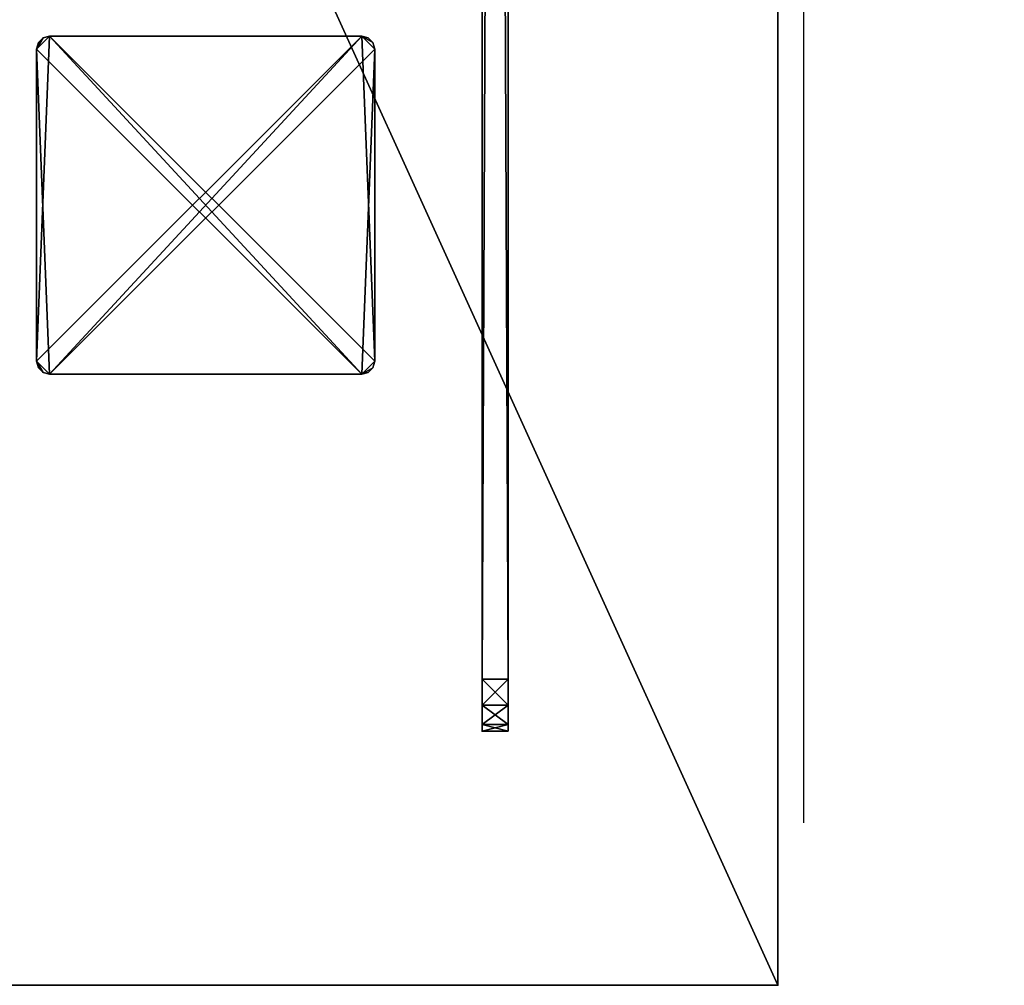
# Model space of a CAD drawing. Extents: x -20 to 183, y -2 to 166.
# Drawn here: x 174 to 183, y 84 to 93 of the extents above; entities that cross this region are included whole.
import ezdxf

# ---------------------------------------------------------------- set-up
doc = ezdxf.new("R2010")
doc.units = 0
doc.header["$LTSCALE"] = 0.3
doc.header["$MEASUREMENT"] = 0
for name, color, linetype in [('A-FURN-ATTRIBUTE-T', 7, 'Continuous'), ('AFUFR-3-GCSN', 4, 'Continuous'), ('AFURFR-P', 2, 'Continuous'), ('AFUTL-P', 2, 'Continuous'), ('EDGE', 1, 'Continuous'), ('PLEXI', 7, 'Continuous'), ('SURFACE-H', 7, 'Continuous')]:
    doc.layers.add(name, color=color, linetype=linetype)
doc.layers.add('COTES PLAN', color=7, linetype='Continuous', lineweight=20, true_color=0x0099cc)
doc.styles.add('[quo] Cotes', font='simplex.shx', dxfattribs={"width": 0.6})
doc.styles.add('LOGIFLEX - Notes', font='ARIALN.TTF', dxfattribs={"height": 0.09375})
doc.dimstyles.new('LOGIFLEX', dxfattribs={"dimscale": 0, "dimtxt": 0.09375, "dimasz": 0.1, "dimexe": 0.1, "dimexo": 0.0625, "dimgap": 0.09, "dimtad": 0, "dimtih": 1, "dimtoh": 1, "dimdec": 4, "dimlfac": -1, "dimzin": 12, "dimdsep": 46, "dimlunit": 5, "dimtxsty": '[quo] Cotes', "dimblk": 'OBLIQUE', "dimcen": 0, "dimdle": 0.078125, "dimclrd": 256, "dimclre": 256, "dimclrt": 256, "dimadec": 0, "dimazin": 2, "dimtfac": 1, "dimtdec": 4, "dimtofl": 0, "dimtmove": 0, "dimatfit": 3, "dimfxl": 0, "dimfrac": 2, "dimtolj": 1, "dimtzin": 0, "dimlwd": 25, "dimlwe": 25, "dimarcsym": 0})

# ---------------------------------------------------------------- blocks, each defined once
blk = doc.blocks.new('3-CAPF')
at = {"layer": 'AFUFR-3-GCSN'}
mesh = blk.add_polyface(dxfattribs=at)
corners = [(1.5625, -1.6083, 0.25), (1.5, -1.625, 0.25), (1.5, -1.625), (1.5625, -1.6083), (1.6083, -1.5625), (1.625, -1.5, 0.25), (1.6083, -1.5625, 0.25), (1.625, -1.5), (1.625, 1.5), (1.625, 1.5, 0.25), (1.6083, 1.5625, 0.25), (1.6083, 1.5625), (1.5625, 1.6083), (1.5, 1.625, 0.25), (1.5625, 1.6083, 0.25), (1.5, 1.625), (-1.5, 1.625), (-1.5, 1.625, 0.25), (-1.5625, 1.6083, 0.25), (-1.5625, 1.6083), (-1.6083, 1.5625), (-1.625, 1.5, 0.25), (-1.6083, 1.5625, 0.25), (-1.625, 1.5), (-1.625, -1.5), (-1.625, -1.5, 0.25), (-1.6083, -1.5625, 0.25), (-1.6083, -1.5625), (-1.5625, -1.6083), (-1.5, -1.625, 0.25), (-1.5625, -1.6083, 0.25), (-1.5, -1.625)]
mesh.append_faces([[corners[k] for k in face] for face in [(13, 9, 14, 14), (16, 23, 19, 19)]], dxfattribs={"vtx0": -1, "vtx1": -1, "vtx2": -1})
mesh.append_faces([[corners[k] for k in face] for face in [(13, 25, 9, 9), (9, 25, 29, 29), (16, 7, 23, 23), (23, 7, 2, 2)]], dxfattribs={"vtx0": -1, "vtx1": -1, "vtx2": -1, "vtx3": -1})
mesh.append_faces([[corners[k] for k in face] for face in [(0, 2, 3, 3), (4, 5, 6, 6), (3, 6, 0, 0), (10, 8, 11, 11), (12, 13, 14, 14), (11, 14, 10, 10), (18, 16, 19, 19), (20, 21, 22, 22), (19, 22, 18, 18), (26, 24, 27, 27), (28, 29, 30, 30), (27, 30, 26, 26)]], dxfattribs={"vtx0": -1, "vtx2": -1})
mesh.append_faces([[corners[k] for k in face] for face in [(1, 6, 5, 5), (13, 21, 25, 25), (24, 2, 31, 31), (16, 8, 7, 7)]], dxfattribs={"vtx0": -1, "vtx2": -1, "vtx3": -1})
mesh.append_faces([[corners[k] for k in face] for face in [(7, 5, 4, 4), (7, 8, 5, 5), (15, 13, 12, 12), (15, 16, 13, 13), (23, 21, 20, 20), (23, 24, 21, 21), (31, 29, 28, 28), (31, 2, 29, 29), (0, 6, 1, 1), (28, 27, 31, 31)]], dxfattribs={"vtx1": -1, "vtx2": -1})
mesh.append_faces([[corners[k] for k in face] for face in [(29, 1, 5, 5), (25, 26, 29, 29), (17, 18, 21, 21), (13, 17, 21, 21), (5, 9, 29, 29), (7, 4, 2, 2), (15, 12, 8, 8), (16, 15, 8, 8), (24, 23, 2, 2), (27, 24, 31, 31)]], dxfattribs={"vtx1": -1, "vtx2": -1, "vtx3": -1})
mesh.append_faces([[corners[k] for k in face] for face in [(0, 1, 2, 2), (3, 4, 6, 6), (8, 9, 5, 5), (10, 9, 8, 8), (11, 12, 14, 14), (16, 17, 13, 13), (18, 17, 16, 16), (19, 20, 22, 22), (24, 25, 21, 21), (26, 25, 24, 24), (27, 28, 30, 30), (2, 1, 29, 29), (26, 30, 29, 29), (18, 22, 21, 21), (9, 10, 14, 14), (4, 3, 2, 2), (12, 11, 8, 8), (23, 20, 19, 19)]], dxfattribs={"vtx2": -1, "vtx3": -1})
blk = doc.blocks.new('3-3066TOP')
at = {"layer": 'AFURFR-P'}
blk.add_point((66, 0, 29), dxfattribs=at)
at = {"layer": 'EDGE'}
mesh = blk.add_polyface(dxfattribs=at)
corners = [(66, -30, 29), (66, 0, 29), (66, 0, 28), (66, -30, 28), (0, 0, 29), (0, 0, 28), (0, -30, 29), (0, -30, 28)]
mesh.append_faces([[corners[k] for k in face] for face in [(0, 1, 2, 2), (2, 3, 0, 0), (1, 4, 5, 5), (5, 2, 1, 1), (6, 0, 3, 3), (3, 7, 6, 6), (4, 6, 7, 7), (7, 5, 4, 4)]], dxfattribs={"vtx2": -1, "vtx3": -1})
at = {"layer": 'SURFACE-H'}
mesh = blk.add_polyface(dxfattribs=at)
corners = [(66, -30, 29), (0, -30, 29), (0, 0, 29), (66, 0, 29)]
mesh.append_faces([[corners[k] for k in face] for face in [(0, 1, 2, 2), (2, 3, 0, 0)]], dxfattribs={"vtx2": -1, "vtx3": -1})
mesh = blk.add_polyface(dxfattribs=at)
corners = [(0, -30, 28), (66, -30, 28), (66, 0, 28), (0, 0, 28)]
mesh.append_faces([[corners[k] for k in face] for face in [(0, 1, 2, 2), (2, 3, 0, 0)]], dxfattribs={"vtx2": -1, "vtx3": -1})
blk = doc.blocks.new('LV3066YI_THREEDVIEW_WAVC_____CONNECTIVITY_____No_____GROMMET_____GRR_____QI_____No_____WAVC_____No')
blk.add_blockref('3-3066TOP', (0, 0))
blk = doc.blocks.new('LV3066YI_THREEDVIEW_QI_____CONNECTIVITY_____No_____GROMMET_____GRR_____QI_____No_____WAVC_____No')
blk.add_blockref('LV3066YI_THREEDVIEW_WAVC_____CONNECTIVITY_____No_____GROMMET_____GRR_____QI_____No_____WAVC_____No', (0, 0))
blk = doc.blocks.new('LV3066YI_THREEDVIEW_CONNECT_____CONNECTIVITY_____No_____GROMMET_____GRR_____QI_____No_____WAVC_____No')
blk.add_blockref('LV3066YI_THREEDVIEW_QI_____CONNECTIVITY_____No_____GROMMET_____GRR_____QI_____No_____WAVC_____No', (0, 0))
blk = doc.blocks.new('LV3066YI_THREEDVIEW_GR_____CONNECTIVITY_____No_____GROMMET_____GRR_____QI_____No_____WAVC_____No')
for name, p in [('LV3066YI_THREEDVIEW_CONNECT_____CONNECTIVITY_____No_____GROMMET_____GRR_____QI_____No_____WAVC_____No', (0, 0)), ('3-CAPF', (58.5, -5.5, 29))]:
    blk.add_blockref(name, p)
blk = doc.blocks.new('3_LV3066YI_____XI_____XO_____CONNECTIVITY_____No_____GROMMET_____GRR_____QI_____No_____WAVC_____No')
blk.add_blockref('LV3066YI_THREEDVIEW_GR_____CONNECTIVITY_____No_____GROMMET_____GRR_____QI_____No_____WAVC_____No', (0, 0))
at = {"layer": 'A-FURN-ATTRIBUTE-T', "style": 'LOGIFLEX - Notes'}
blk.add_attdef('CAPTG', (0, 1), '', height=2.5, dxfattribs=at)
at = {"layer": 'A-FURN-ATTRIBUTE-T', "style": 'LOGIFLEX - Notes', "flags": 1}
for tag in ['CAPPN', 'CAPMG', 'CAPMC', 'CAPQT', 'CAPDH']:
    blk.add_attdef(tag, (0, 0), '', height=0.001, dxfattribs=at)
blk = doc.blocks.new('_Oblique')
at = {"color": 0, "linetype": 'ByBlock', "lineweight": -2}
blk.add_line((-0.5, -0.5), (0.5, 0.5), dxfattribs=at)
blk = doc.blocks.new('*D26')
at = {"layer": 'COTES PLAN', "color": 250, "linetype": 'ByBlock', "lineweight": 25, "transparency": 16777216}
for p, q in [((-0.5675, 85.2233), (-0.5675, 166.0612)), ((181.4325, 85.2455), (181.4325, 166.0612)), ((-2.4944, 163.5948), (86.0986, 163.5948)), ((183.3594, 163.5948), (94.7664, 163.5948))]:
    blk.add_line(p, q, dxfattribs=at)
at = {"layer": 'Defpoints', "color": 0, "transparency": 16777216}
for p in [(181.4325, 163.5948), (-0.5675, 83.6817, 4.5), (181.4325, 83.704, 4.5)]:
    blk.add_point(p, dxfattribs=at)
at = {"layer": 'COTES PLAN', "color": 250, "lineweight": 25, "transparency": 16777216, "xscale": 2.466448497889647, "yscale": 2.466448497889647, "zscale": 2.466448497889647, "rotation": 180}
blk.add_blockref('_Oblique', (-0.5675, 163.5948), dxfattribs=at)
at = {"layer": 'COTES PLAN', "color": 250, "lineweight": 25, "transparency": 16777216, "xscale": 2.466448497889647, "yscale": 2.466448497889647, "zscale": 2.466448497889647}
blk.add_blockref('_Oblique', (181.4325, 163.5948), dxfattribs=at)
at = {"layer": 'COTES PLAN', "color": 250, "transparency": 16777216, "insert": (90.4325, 163.5948), "char_height": 2.3123, "attachment_point": 5, "style": '[quo] Cotes'}
blk.add_mtext('\\A1;182"', dxfattribs=at)
blk = doc.blocks.new('3_LV1060UAMC1')
at = {"layer": 'AFUTL-P'}
for p in [(59.5, 0, 17.875), (59.5, 0, 27.875)]:
    blk.add_point(p, dxfattribs=at)
at = {"layer": 'A-FURN-ATTRIBUTE-T', "style": 'LOGIFLEX - Notes', "flags": 1}
for tag, height in [('CAPTG', 2.5), ('CAPPN', 0.001), ('CAPMG', 0.001), ('CAPMC', 0.001), ('CAPQT', 0.001), ('CAPDH', 0.001), ('CAPGC', 0.001)]:
    blk.add_attdef(tag, (0, 0), '', height=height, dxfattribs=at)
at = {"layer": 'PLEXI'}
mesh = blk.add_polyface(dxfattribs=at)
corners = [(0, 0, 27.375), (0.067, -0.25, 27.625), (0.067, 0, 27.625), (0, -0.25, 27.375), (0.5, 0, 27.875), (0.25, 0, 27.808), (0.5, -0.25, 27.875), (0.25, -0.25, 27.808), (0, 0, 18.375), (0, -0.25, 18.375), (0.067, 0, 18.125), (0.067, -0.25, 18.125), (0.5, -0.25, 17.875), (0.25, -0.25, 17.942), (0.5, 0, 17.875), (0.25, 0, 17.942), (59, -0.25, 27.875), (59, 0, 27.875), (59, -0.25, 17.875), (59.25, -0.25, 17.942), (59.433, -0.25, 18.125), (59.5, -0.25, 18.375), (59.5, -0.25, 27.375), (59.433, -0.25, 27.625), (59.25, -0.25, 27.808), (59.5, 0, 27.375), (59.433, 0, 27.625), (59.25, 0, 27.808), (59.5, 0, 18.375), (59, 0, 17.875), (59.25, 0, 17.942), (59.433, 0, 18.125)]
mesh.append_faces([[corners[k] for k in face] for face in [(18, 9, 12, 12), (22, 3, 21, 21), (23, 16, 22, 22), (17, 0, 4, 4), (28, 8, 25, 25), (31, 29, 28, 28)]], dxfattribs={"vtx0": -1, "vtx1": -1, "vtx2": -1})
mesh.append_faces([[corners[k] for k in face] for face in [(9, 18, 21, 21), (3, 22, 6, 6), (28, 14, 8, 8), (25, 0, 17, 17)]], dxfattribs={"vtx0": -1, "vtx1": -1, "vtx2": -1, "vtx3": -1})
mesh.append_faces([[corners[k] for k in face] for face in [(0, 1, 2, 2), (6, 5, 7, 7), (2, 7, 5, 5), (9, 10, 11, 11), (14, 13, 15, 15), (11, 15, 13, 13), (22, 26, 23, 23), (17, 24, 27, 27), (27, 23, 26, 26), (18, 30, 19, 19), (28, 20, 31, 31), (31, 19, 30, 30)]], dxfattribs={"vtx0": -1, "vtx2": -1})
mesh.append_faces([[corners[k] for k in face] for face in [(4, 5, 6, 6), (1, 7, 2, 2), (0, 8, 3, 3), (12, 13, 14, 14), (10, 15, 11, 11), (6, 16, 4, 4), (19, 20, 18, 18), (7, 1, 6, 6), (25, 26, 22, 22), (24, 23, 27, 27), (28, 25, 21, 21), (29, 30, 18, 18), (20, 19, 31, 31), (14, 29, 12, 12), (27, 26, 17, 17), (15, 10, 14, 14)]], dxfattribs={"vtx1": -1, "vtx2": -1})
mesh.append_faces([[corners[k] for k in face] for face in [(20, 21, 18, 18), (16, 6, 22, 22), (1, 3, 6, 6), (3, 9, 21, 21), (9, 11, 12, 12), (26, 25, 17, 17), (29, 14, 28, 28), (10, 8, 14, 14), (8, 0, 25, 25), (0, 2, 4, 4)]], dxfattribs={"vtx1": -1, "vtx2": -1, "vtx3": -1})
mesh.append_faces([[corners[k] for k in face] for face in [(0, 3, 1, 1), (8, 9, 3, 3), (9, 8, 10, 10), (16, 17, 4, 4), (23, 24, 16, 16), (11, 13, 12, 12), (17, 16, 24, 24), (25, 22, 21, 21), (28, 21, 20, 20), (29, 18, 12, 12), (31, 30, 29, 29), (2, 5, 4, 4)]], dxfattribs={"vtx2": -1, "vtx3": -1})

msp = doc.modelspace()

# ---------------------------------------------------------------- block references
at = {"rotation": 270}
msp.add_blockref('3_LV3066YI_____XI_____XO_____CONNECTIVITY_____No_____GROMMET_____GRR_____QI_____No_____WAVC_____No', (181.1825, 149.6825), dxfattribs=at)
at = {"xscale": -1, "rotation": 90}
msp.add_blockref('3_LV1060UAMC1', (178.33875, 145.62431), dxfattribs=at)

# ---------------------------------------------------------------- dimensions: what is measured, and where the dimension line sits
at = {"layer": 'COTES PLAN', "color": 250}
dim = msp.add_linear_dim(base=(181.4325, 163.5948), p1=(-0.5675, 83.68174, 4.5), p2=(181.4325, 83.70398, 4.5), dimstyle='LOGIFLEX', override={"dimscale": 24.664485, "dimpost": '"', "dimclrd": 250, "dimclre": 250, "dimclrt": 250, "dimarcsym": 1}, dxfattribs=at)
dim.commit()
dim.dimension.update_dxf_attribs({"geometry": '*D26', "text_midpoint": (90.4325, 163.5948)})

doc.saveas('drawing.dxf')
